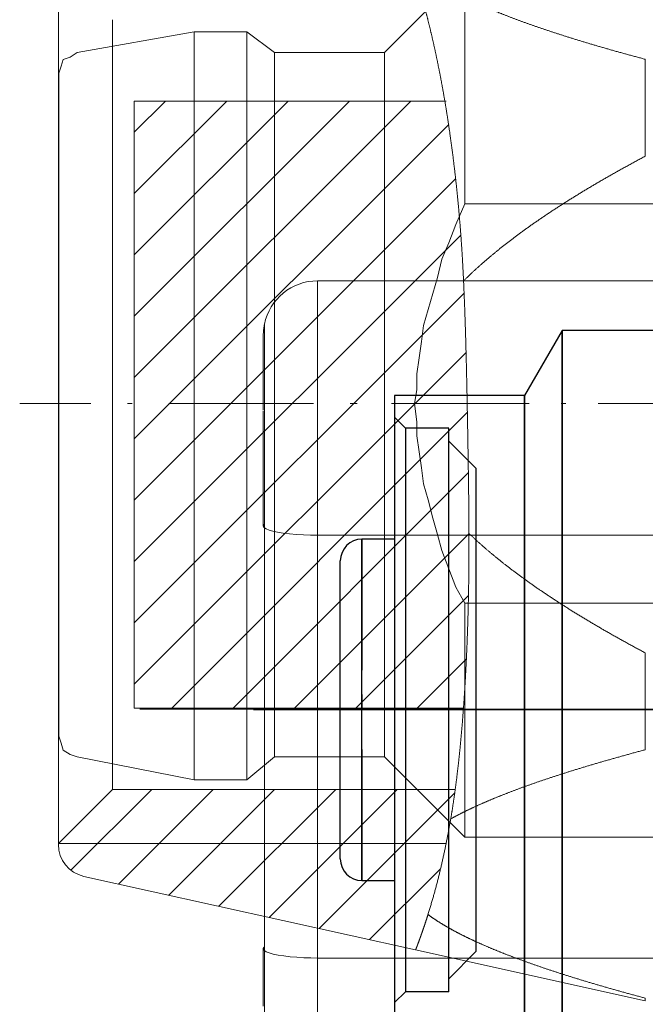
# Model space of a CAD drawing. Units: millimetres. Extents: x -1 to 4729, y -2533 to 338.
# Drawn here: x 4633 to 4639, y -2494 to -2485 of the extents above; entities that cross this region are included whole.
import ezdxf

# ---------------------------------------------------------------- set-up
doc = ezdxf.new("R2010")
doc.units = ezdxf.units.MM
for name, color, linetype in [('1', 1, 'Continuous'), ('_U+30EC_U+30A4_U+30E4_U+30FC 1', 7, 'Continuous'), ('LABEL', 2, 'Continuous'), ('MAIN-1', 7, 'Continuous'), ('MAIN-2', 7, 'Continuous')]:
    doc.layers.add(name, color=color, linetype=linetype)

msp = doc.modelspace()

# ---------------------------------------------------------------- linework, layer by layer
at = {"layer": '1', "color": 18, "linetype": 'Continuous', "lineweight": 13}
for p, q in [((4634.2592, -2486.1779), (4634.5481, -2485.8891)), ((4634.2592, -2486.7436), (4635.1138, -2485.8891)), ((4634.2592, -2487.3093), (4635.6795, -2485.8891)), ((4634.2592, -2487.875), (4636.2452, -2485.8891)), ((4634.2592, -2488.4407), (4636.8108, -2485.8891)), ((4634.2592, -2489.0063), (4637.1612, -2486.1044)), ((4634.2592, -2489.572), (4637.2227, -2486.6085)), ((4634.2592, -2490.1377), (4637.2677, -2487.1292)), ((4634.2592, -2490.7034), (4637.2979, -2487.6647)), ((4634.2592, -2491.2691), (4637.317, -2488.2113)), ((4634.605, -2491.4891), (4637.3303, -2488.7637)), ((4635.1706, -2491.4891), (4637.3392, -2489.3205)), ((4635.7363, -2491.4891), (4637.3443, -2489.881)), ((4636.302, -2491.4891), (4637.3404, -2490.4507)), ((4636.8677, -2491.4891), (4637.3201, -2491.0367)), ((4634.3093, -2491.4979), (4642.1093, -2491.4979)), ((4634.3093, -2491.4979), (4642.1093, -2491.4979)), ((4633.6748, -2492.9849), (4634.4206, -2492.2391)), ((4634.1135, -2493.1119), (4634.9863, -2492.2391)), ((4634.5765, -2493.2146), (4635.552, -2492.2391)), ((4635.0395, -2493.3172), (4636.1177, -2492.2391)), ((4635.5026, -2493.4199), (4636.6834, -2492.2391)), ((4635.9656, -2493.5225), (4637.2134, -2492.2747)), ((4633.5592, -2492.7391), (4637.1351, -2492.7391)), ((4636.4286, -2493.6252), (4637.082, -2492.9718))]:
    msp.add_line(p, q, dxfattribs=at)
at = {"layer": '1', "color": 18, "linetype": 'Continuous', "lineweight": 18}
for p, q in [((4634.2592, -2485.8891), (4634.2592, -2491.4891)), ((4637.1349, -2485.8891), (4634.2592, -2485.8891)), ((4635.9492, -2489.8952), (4635.9492, -2487.5479)), ((4635.9492, -2487.5479), (4640.7592, -2487.5479)), ((4635.9492, -2489.8952), (4635.9492, -2487.5479)), ((4635.9492, -2487.5479), (4640.7592, -2487.5479)), ((4635.4516, -2487.9985), (4635.4527, -2487.9885)), ((4635.4516, -2487.9985), (4635.4527, -2487.9885)), ((4635.4527, -2487.9885), (4635.454, -2487.9784)), ((4635.4527, -2487.9885), (4635.454, -2487.9784)), ((4635.454, -2487.9784), (4635.4555, -2487.9682)), ((4635.454, -2487.9784), (4635.4555, -2487.9682)), ((4635.4555, -2487.9682), (4635.4573, -2487.9581)), ((4635.4555, -2487.9682), (4635.4573, -2487.9581)), ((4635.4573, -2487.9581), (4635.4592, -2487.9479)), ((4635.4573, -2487.9581), (4635.4592, -2487.9479)), ((4635.4592, -2487.9479), (4635.4592, -2489.8257)), ((4635.4592, -2487.9479), (4635.4592, -2489.8257)), ((4635.4492, -2488.0381), (4635.4495, -2488.0283)), ((4635.4492, -2488.0381), (4635.4495, -2488.0283)), ((4635.4492, -2488.0479), (4635.4492, -2488.0381)), ((4635.4492, -2488.0479), (4635.4492, -2488.0381)), ((4635.4492, -2488.054), (4635.4492, -2488.0479)), ((4635.4492, -2488.054), (4635.4492, -2488.0479)), ((4635.4492, -2488.0732), (4635.4492, -2488.054)), ((4635.4492, -2488.0732), (4635.4492, -2488.054)), ((4635.4492, -2488.1066), (4635.4492, -2488.0732)), ((4635.4492, -2488.1066), (4635.4492, -2488.0732)), ((4635.4495, -2488.0283), (4635.45, -2488.0185)), ((4635.4495, -2488.0283), (4635.45, -2488.0185)), ((4635.45, -2488.0185), (4635.4507, -2488.0085)), ((4635.45, -2488.0185), (4635.4507, -2488.0085)), ((4635.4507, -2488.0085), (4635.4516, -2487.9985)), ((4635.4507, -2488.0085), (4635.4516, -2487.9985)), ((4635.4492, -2488.1547), (4635.4492, -2488.1066)), ((4635.4492, -2488.1547), (4635.4492, -2488.1066)), ((4635.4492, -2488.218), (4635.4492, -2488.1547)), ((4635.4492, -2488.218), (4635.4492, -2488.1547)), ((4635.4492, -2488.2961), (4635.4492, -2488.218)), ((4635.4492, -2488.2961), (4635.4492, -2488.218)), ((4635.4492, -2488.3885), (4635.4492, -2488.2961)), ((4635.4492, -2488.3885), (4635.4492, -2488.2961)), ((4635.4492, -2488.4939), (4635.4492, -2488.3885)), ((4635.4492, -2488.4939), (4635.4492, -2488.3885)), ((4635.4492, -2488.6108), (4635.4492, -2488.4939)), ((4635.4492, -2488.6108), (4635.4492, -2488.4939)), ((4635.4492, -2488.737), (4635.4492, -2488.6108)), ((4635.4492, -2488.737), (4635.4492, -2488.6108)), ((4635.4492, -2488.8495), (4635.4492, -2488.7484)), ((4635.4492, -2488.8495), (4635.4492, -2488.7484)), ((4635.4492, -2488.9544), (4635.4492, -2488.8495)), ((4635.4492, -2488.9544), (4635.4492, -2488.8495)), ((4635.4492, -2489.0619), (4635.4492, -2488.9544)), ((4635.4492, -2489.0619), (4635.4492, -2488.9544)), ((4635.4492, -2489.1711), (4635.4492, -2489.0619)), ((4635.4492, -2489.1711), (4635.4492, -2489.0619)), ((4635.4492, -2489.281), (4635.4492, -2489.1711)), ((4635.4492, -2489.281), (4635.4492, -2489.1711)), ((4635.4492, -2489.3906), (4635.4492, -2489.281)), ((4635.4492, -2489.3906), (4635.4492, -2489.281)), ((4635.4492, -2489.4989), (4635.4492, -2489.3906)), ((4635.4492, -2489.4989), (4635.4492, -2489.3906)), ((4635.4492, -2489.6052), (4635.4492, -2489.4989)), ((4635.4492, -2489.6052), (4635.4492, -2489.4989)), ((4635.4492, -2489.7088), (4635.4492, -2489.6052)), ((4635.4492, -2489.7088), (4635.4492, -2489.6052)), ((4635.4492, -2489.809), (4635.4492, -2489.7088)), ((4635.4492, -2489.809), (4635.4492, -2489.7088)), ((4635.4495, -2489.8056), (4635.4492, -2489.8073)), ((4635.4495, -2489.8056), (4635.4492, -2489.8073)), ((4635.4492, -2489.8073), (4635.4492, -2489.809)), ((4635.4492, -2489.8073), (4635.4492, -2489.809)), ((4635.4492, -2489.809), (4635.4492, -2489.8107)), ((4635.4492, -2489.809), (4635.4492, -2489.8107)), ((4635.45, -2489.8039), (4635.4495, -2489.8056)), ((4635.45, -2489.8039), (4635.4495, -2489.8056)), ((4635.4507, -2489.8022), (4635.45, -2489.8039)), ((4635.4507, -2489.8022), (4635.45, -2489.8039)), ((4635.4516, -2489.8004), (4635.4507, -2489.8022)), ((4635.4516, -2489.8004), (4635.4507, -2489.8022)), ((4635.4527, -2489.7987), (4635.4516, -2489.8004)), ((4635.4527, -2489.7987), (4635.4516, -2489.8004)), ((4635.454, -2489.7969), (4635.4527, -2489.7987)), ((4635.454, -2489.7969), (4635.4527, -2489.7987)), ((4635.4555, -2489.7952), (4635.454, -2489.7969)), ((4635.4555, -2489.7952), (4635.454, -2489.7969)), ((4635.4573, -2489.7934), (4635.4555, -2489.7952)), ((4635.4573, -2489.7934), (4635.4555, -2489.7952)), ((4635.4592, -2489.7916), (4635.4573, -2489.7934)), ((4635.4592, -2489.7916), (4635.4573, -2489.7934)), ((4635.4492, -2489.8107), (4635.4495, -2489.8124)), ((4635.4492, -2489.8107), (4635.4495, -2489.8124)), ((4635.4495, -2489.8124), (4635.45, -2489.8141)), ((4635.4495, -2489.8124), (4635.45, -2489.8141)), ((4635.45, -2489.8141), (4635.4507, -2489.8158)), ((4635.45, -2489.8141), (4635.4507, -2489.8158)), ((4635.4507, -2489.8158), (4635.4516, -2489.8175)), ((4635.4507, -2489.8158), (4635.4516, -2489.8175)), ((4635.4516, -2489.8175), (4635.4527, -2489.8193)), ((4635.4516, -2489.8175), (4635.4527, -2489.8193)), ((4635.4527, -2489.8193), (4635.454, -2489.821)), ((4635.4527, -2489.8193), (4635.454, -2489.821)), ((4635.454, -2489.821), (4635.4555, -2489.8227)), ((4635.454, -2489.821), (4635.4555, -2489.8227)), ((4635.4555, -2489.8227), (4635.4573, -2489.8244)), ((4635.4555, -2489.8227), (4635.4573, -2489.8244)), ((4635.4573, -2489.8244), (4635.4592, -2489.8261)), ((4635.4573, -2489.8244), (4635.4592, -2489.8261)), ((4635.4592, -2489.8257), (4635.4762, -2489.8365)), ((4635.4592, -2489.8257), (4635.4592, -2493.7257)), ((4635.4592, -2489.8257), (4635.4762, -2489.8365)), ((4635.4592, -2489.8257), (4635.4592, -2493.7257)), ((4635.4762, -2489.8365), (4635.5022, -2489.8473)), ((4635.4762, -2489.8365), (4635.5022, -2489.8473)), ((4635.5022, -2489.8473), (4635.5373, -2489.8576)), ((4635.5022, -2489.8473), (4635.5373, -2489.8576)), ((4635.5373, -2489.8576), (4635.5812, -2489.8671)), ((4635.5373, -2489.8576), (4635.5812, -2489.8671)), ((4635.5812, -2489.8671), (4635.6329, -2489.8756)), ((4635.5812, -2489.8671), (4635.6329, -2489.8756)), ((4635.6329, -2489.8756), (4635.6911, -2489.8827)), ((4635.6329, -2489.8756), (4635.6911, -2489.8827)), ((4635.6911, -2489.8827), (4635.7537, -2489.8883)), ((4635.6911, -2489.8827), (4635.7537, -2489.8883)), ((4635.7537, -2489.8883), (4635.819, -2489.8922)), ((4635.7537, -2489.8883), (4635.819, -2489.8922)), ((4635.819, -2489.8922), (4635.8847, -2489.8944)), ((4635.819, -2489.8922), (4635.8847, -2489.8944)), ((4635.8847, -2489.8944), (4635.9492, -2489.8952)), ((4635.8847, -2489.8944), (4635.9492, -2489.8952)), ((4635.9492, -2489.8952), (4640.7592, -2489.8952)), ((4635.9492, -2489.8952), (4635.9492, -2493.7952)), ((4635.9492, -2489.8952), (4640.7592, -2489.8952)), ((4635.9492, -2489.8952), (4635.9492, -2493.7952)), ((4634.2592, -2491.4891), (4637.299, -2491.4891)), ((4633.5592, -2492.7391), (4634.0592, -2492.2391)), ((4634.0592, -2492.2391), (4637.2201, -2492.2391)), ((4633.5592, -2492.7391), (4633.5592, -2492.7483)), ((4633.7943, -2493.0412), (4636.8532, -2493.7193)), ((4635.4495, -2493.7043), (4635.4492, -2493.706)), ((4635.4495, -2493.7043), (4635.4492, -2493.706)), ((4635.4492, -2493.706), (4635.4492, -2493.7077)), ((4635.4492, -2493.706), (4635.4492, -2493.7077)), ((4635.4492, -2493.7077), (4635.4492, -2493.7094)), ((4635.4492, -2493.8404), (4635.4492, -2493.7077)), ((4635.4492, -2493.7077), (4635.4492, -2493.7094)), ((4635.4492, -2493.8404), (4635.4492, -2493.7077)), ((4635.4492, -2493.7094), (4635.4495, -2493.7111)), ((4635.4492, -2493.7094), (4635.4495, -2493.7111)), ((4635.45, -2493.7026), (4635.4495, -2493.7043)), ((4635.45, -2493.7026), (4635.4495, -2493.7043)), ((4635.4495, -2493.7111), (4635.45, -2493.7128)), ((4635.4495, -2493.7111), (4635.45, -2493.7128)), ((4635.4507, -2493.7008), (4635.45, -2493.7026)), ((4635.4507, -2493.7008), (4635.45, -2493.7026)), ((4635.45, -2493.7128), (4635.4507, -2493.7145)), ((4635.45, -2493.7128), (4635.4507, -2493.7145)), ((4635.4516, -2493.6991), (4635.4507, -2493.7008)), ((4635.4516, -2493.6991), (4635.4507, -2493.7008)), ((4635.4507, -2493.7145), (4635.4516, -2493.7163)), ((4635.4507, -2493.7145), (4635.4516, -2493.7163)), ((4635.4527, -2493.6974), (4635.4516, -2493.6991)), ((4635.4527, -2493.6974), (4635.4516, -2493.6991)), ((4635.454, -2493.6956), (4635.4527, -2493.6974)), ((4635.454, -2493.6956), (4635.4527, -2493.6974)), ((4635.4555, -2493.6939), (4635.454, -2493.6956)), ((4635.4555, -2493.6939), (4635.454, -2493.6956)), ((4635.4573, -2493.6921), (4635.4555, -2493.6939)), ((4635.4573, -2493.6921), (4635.4555, -2493.6939)), ((4635.4592, -2493.6903), (4635.4573, -2493.6921)), ((4635.4592, -2493.6903), (4635.4573, -2493.6921)), ((4635.4516, -2493.7163), (4635.4527, -2493.7181)), ((4635.4516, -2493.7163), (4635.4527, -2493.7181)), ((4635.4527, -2493.7181), (4635.454, -2493.7199)), ((4635.4527, -2493.7181), (4635.454, -2493.7199)), ((4635.454, -2493.7199), (4635.4555, -2493.7217)), ((4635.454, -2493.7199), (4635.4555, -2493.7217)), ((4635.4555, -2493.7217), (4635.4573, -2493.7235)), ((4635.4555, -2493.7217), (4635.4573, -2493.7235)), ((4635.4573, -2493.7235), (4635.4592, -2493.7253)), ((4635.4573, -2493.7235), (4635.4592, -2493.7253)), ((4635.4592, -2493.7253), (4635.4769, -2493.7364)), ((4635.4592, -2493.7253), (4635.4769, -2493.7364)), ((4635.4592, -2493.7257), (4635.4592, -2495.0479)), ((4635.4592, -2493.7257), (4635.4592, -2495.0479)), ((4635.4769, -2493.7364), (4635.504, -2493.7473)), ((4635.4769, -2493.7364), (4635.504, -2493.7473)), ((4635.504, -2493.7473), (4635.5403, -2493.7577)), ((4635.504, -2493.7473), (4635.5403, -2493.7577)), ((4635.5403, -2493.7577), (4635.5854, -2493.7673)), ((4635.5403, -2493.7577), (4635.5854, -2493.7673)), ((4635.5854, -2493.7673), (4635.6379, -2493.7756)), ((4635.5854, -2493.7673), (4635.6379, -2493.7756)), ((4635.6379, -2493.7756), (4635.6963, -2493.7826)), ((4635.6379, -2493.7756), (4635.6963, -2493.7826)), ((4635.6963, -2493.7826), (4635.7586, -2493.788)), ((4635.6963, -2493.7826), (4635.7586, -2493.788)), ((4635.7586, -2493.788), (4635.8227, -2493.7918)), ((4635.7586, -2493.788), (4635.8227, -2493.7918)), ((4635.8227, -2493.7918), (4635.8868, -2493.794)), ((4635.8227, -2493.7918), (4635.8868, -2493.794)), ((4635.8868, -2493.794), (4635.9492, -2493.7947)), ((4635.8868, -2493.794), (4635.9492, -2493.7947)), ((4635.9492, -2495.4479), (4635.9492, -2493.7943)), ((4635.9492, -2495.4479), (4635.9492, -2493.7943)), ((4635.9492, -2493.7952), (4640.7592, -2493.7952)), ((4635.9492, -2493.7952), (4640.7592, -2493.7952)), ((4636.8532, -2493.7193), (4638.9721, -2494.1891)), ((4635.4492, -2493.9743), (4635.4492, -2493.8404)), ((4635.4492, -2493.9743), (4635.4492, -2493.8404)), ((4635.4492, -2494.1073), (4635.4492, -2493.9743)), ((4635.4492, -2494.1073), (4635.4492, -2493.9743)), ((4635.4492, -2494.2374), (4635.4492, -2494.1073)), ((4635.4492, -2494.2374), (4635.4492, -2494.1073))]:
    msp.add_line(p, q, dxfattribs=at)
for centre, radius, start, end in [((4635.9492, -2488.0479), 0.5, 90, 168.46306), ((4635.9492, -2488.0479), 0.5, 90, 168.46306), ((4633.8592, -2492.7483), 0.3, 180, 257.5)]:
    msp.add_arc(centre, radius, start, end, dxfattribs=at)
at = {"layer": '1', "color": 18, "linetype": 'Continuous', "lineweight": 13}
for points, knots in [([(4636.789, -2484.5593), (4636.8155, -2484.6322), (4636.8415, -2484.7082), (4636.8671, -2484.7873), (4636.8923, -2484.8693), (4636.917, -2484.9543), (4636.9413, -2485.0421), (4636.965, -2485.1326), (4636.9881, -2485.2258), (4637.0107, -2485.3217), (4637.0328, -2485.4201), (4637.0541, -2485.521), (4637.0749, -2485.6243), (4637.0949, -2485.7299), (4637.1143, -2485.8378), (4637.1329, -2485.9479), (4637.1508, -2486.0602), (4637.1678, -2486.1745), (4637.1841, -2486.2908), (4637.1995, -2486.4091), (4637.2141, -2486.5292), (4637.2278, -2486.651), (4637.2405, -2486.7746), (4637.2523, -2486.8999), (4637.2631, -2487.0267), (4637.273, -2487.1551), (4637.2818, -2487.2848), (4637.2895, -2487.416), (4637.2962, -2487.5484)], [0, 0, 0.025491, 0.051906, 0.079227, 0.107436, 0.136514, 0.166444, 0.197206, 0.228782, 0.261152, 0.294296, 0.328192, 0.362823, 0.398168, 0.434205, 0.470915, 0.508276, 0.546269, 0.584873, 0.624068, 0.663832, 0.704145, 0.744988, 0.786338, 0.828175, 0.870482, 0.913234, 0.956412, 1, 1]), ([(4637.3458, -2489.8782), (4637.3434, -2489.5468), (4637.3389, -2489.2171), (4637.3333, -2488.8899), (4637.3283, -2488.6163), (4637.3225, -2488.3453), (4637.3156, -2488.0769), (4637.307, -2487.8113), (4637.2962, -2487.5484)], [0, 0, 0.142195, 0.283717, 0.42414, 0.541556, 0.657865, 0.773051, 0.887099, 1, 1]), ([(4637.3458, -2489.8782), (4637.3459, -2490.0105), (4637.3454, -2490.1418), (4637.3441, -2490.2722), (4637.3422, -2490.4014), (4637.3396, -2490.5294), (4637.3363, -2490.6562), (4637.3324, -2490.7815), (4637.3277, -2490.9052), (4637.3224, -2491.0274), (4637.3165, -2491.1479), (4637.3098, -2491.2665), (4637.3025, -2491.3832), (4637.2945, -2491.4979), (4637.2858, -2491.6104), (4637.2765, -2491.7208), (4637.2665, -2491.8288), (4637.2558, -2491.9344), (4637.2445, -2492.0374), (4637.2324, -2492.1378), (4637.2198, -2492.2355), (4637.2064, -2492.3304), (4637.1924, -2492.4223), (4637.1777, -2492.5112)], [0, 0, 0.050077, 0.099812, 0.149165, 0.198101, 0.246582, 0.294573, 0.342035, 0.388933, 0.43523, 0.480888, 0.52587, 0.570142, 0.613668, 0.65641, 0.698333, 0.7394, 0.779576, 0.818828, 0.85712, 0.894416, 0.930684, 0.96589, 1, 1]), ([(4636.9681, -2493.3935), (4637.0122, -2493.247), (4637.0522, -2493.1003), (4637.0884, -2492.9534), (4637.1213, -2492.8062), (4637.1509, -2492.6588), (4637.1777, -2492.5112)], [0, 0, 0.168498, 0.33606, 0.502854, 0.669026, 0.834706, 1, 1]), ([(4636.9681, -2493.3935), (4636.9529, -2493.4411), (4636.9385, -2493.485), (4636.9249, -2493.5253), (4636.9123, -2493.5618), (4636.9006, -2493.5946), (4636.8901, -2493.6236), (4636.8808, -2493.6489), (4636.8727, -2493.6703), (4636.8658, -2493.6879), (4636.8604, -2493.7016), (4636.8564, -2493.7114), (4636.854, -2493.7173), (4636.8532, -2493.7193)], [0, 0, 0.144657, 0.278498, 0.401401, 0.513258, 0.613915, 0.703248, 0.781125, 0.847408, 0.901956, 0.944627, 0.97529, 0.993802, 1, 1])]:
    msp.add_open_spline(points, degree=1, knots=knots, dxfattribs=at)
at = {"layer": '1', "color": 18, "linetype": 'Continuous', "lineweight": 18}
for points, knots in [([(4638.9721, -2485.5046), (4638.8261, -2485.4652), (4638.6856, -2485.4261), (4638.5506, -2485.3874), (4638.4209, -2485.349), (4638.2964, -2485.3109), (4638.1772, -2485.2731), (4638.063, -2485.2355), (4637.9538, -2485.1982), (4637.8497, -2485.1612), (4637.7504, -2485.1244), (4637.656, -2485.0879), (4637.5663, -2485.0516), (4637.4814, -2485.0154), (4637.4012, -2484.9795), (4637.3256, -2484.9437), (4637.2545, -2484.9081), (4637.1881, -2484.8727), (4637.1261, -2484.8374), (4637.0686, -2484.8023), (4637.0156, -2484.7673), (4636.967, -2484.7324), (4636.9227, -2484.6976), (4636.8828, -2484.6629), (4636.8472, -2484.6283), (4636.816, -2484.5937), (4636.789, -2484.5593)], [0, 0, 0.0628, 0.123352, 0.181699, 0.237882, 0.291939, 0.343907, 0.393822, 0.441721, 0.487638, 0.531607, 0.573661, 0.613836, 0.652164, 0.688677, 0.723411, 0.7564, 0.787681, 0.817293, 0.845275, 0.871672, 0.896533, 0.919913, 0.941873, 0.962484, 0.981827, 1, 1]), ([(4633.5592, -2484.6391), (4633.5592, -2484.6472), (4633.5592, -2484.6716), (4633.5592, -2484.7122), (4633.5592, -2484.7689), (4633.5592, -2484.8413), (4633.5592, -2484.9292), (4633.5592, -2484.9788), (4633.5592, -2485.0893), (4633.5592, -2485.15), (4633.5592, -2485.282), (4633.5592, -2485.4277), (4633.5592, -2485.5866), (4633.5592, -2485.7579), (4633.5592, -2485.9411), (4633.5592, -2486.1353), (4633.5592, -2486.3398), (4633.5592, -2486.5538), (4633.5592, -2486.7764), (4633.5592, -2487.0066), (4633.5592, -2487.1244), (4633.5592, -2487.3644), (4633.5592, -2487.6098), (4633.5592, -2487.8596), (4633.5592, -2488.1127), (4633.5592, -2488.3681), (4633.5592, -2488.6248), (4633.5592, -2488.8818), (4633.5592, -2489.138), (4633.5592, -2489.3923), (4633.5592, -2489.6439), (4633.5592, -2489.7683), (4633.5592, -2490.0137), (4633.5592, -2490.1344), (4633.5592, -2490.3715), (4633.5592, -2490.6018), (4633.5592, -2490.8243), (4633.5592, -2491.0383), (4633.5592, -2491.1418), (4633.5592, -2491.3412), (4633.5592, -2491.53), (4633.5592, -2491.7074), (4633.5592, -2491.7915), (4633.5592, -2491.9504), (4633.5592, -2492.0961), (4633.5592, -2492.2281), (4633.5592, -2492.2888), (4633.5592, -2492.3993), (4633.5592, -2492.4948), (4633.5592, -2492.575), (4633.5592, -2492.6396), (4633.5592, -2492.6882), (4633.5592, -2492.7207), (4633.5592, -2492.737), (4633.5592, -2492.7391)], [0, 0, 0.001006, 0.004022, 0.009035, 0.016026, 0.024964, 0.035816, 0.041945, 0.055582, 0.063075, 0.079373, 0.097365, 0.116978, 0.138133, 0.160745, 0.184723, 0.209971, 0.236387, 0.263864, 0.292292, 0.306827, 0.336466, 0.366763, 0.397597, 0.428842, 0.460375, 0.492067, 0.523791, 0.555419, 0.586824, 0.617879, 0.633237, 0.663534, 0.678443, 0.707707, 0.736135, 0.763613, 0.790028, 0.802805, 0.82743, 0.850738, 0.872632, 0.883022, 0.902635, 0.920627, 0.936925, 0.944418, 0.958054, 0.969846, 0.979746, 0.987715, 0.993719, 0.997736, 0.999748, 1, 1]), ([(4634.0592, -2492.2391), (4634.0592, -2492.2308), (4634.0592, -2492.206), (4634.0592, -2492.1648), (4634.0592, -2492.1074), (4634.0592, -2492.0341), (4634.0592, -2491.9452), (4634.0592, -2491.895), (4634.0592, -2491.7835), (4634.0592, -2491.6575), (4634.0592, -2491.5177), (4634.0592, -2491.4428), (4634.0592, -2491.2835), (4634.0592, -2491.1121), (4634.0592, -2491.0221), (4634.0592, -2490.8341), (4634.0592, -2490.6361), (4634.0592, -2490.429), (4634.0592, -2490.2137), (4634.0592, -2489.9914), (4634.0592, -2489.763), (4634.0592, -2489.5296), (4634.0592, -2489.2922), (4634.0592, -2489.0521), (4634.0592, -2488.8103), (4634.0592, -2488.5679), (4634.0592, -2488.326), (4634.0592, -2488.0859), (4634.0592, -2487.8485), (4634.0592, -2487.6151), (4634.0592, -2487.3867), (4634.0592, -2487.1644), (4634.0592, -2486.9492), (4634.0592, -2486.7421), (4634.0592, -2486.544), (4634.0592, -2486.356), (4634.0592, -2486.1788), (4634.0592, -2486.0134), (4634.0592, -2485.8604), (4634.0592, -2485.7206), (4634.0592, -2485.5947), (4634.0592, -2485.4831), (4634.0592, -2485.433), (4634.0592, -2485.344), (4634.0592, -2485.2707), (4634.0592, -2485.2133), (4634.0592, -2485.1907), (4634.0592, -2485.1577), (4634.0592, -2485.1411), (4634.0592, -2485.1391)], [0, 0, 0.001166, 0.004657, 0.010458, 0.018541, 0.02887, 0.041394, 0.048463, 0.06417, 0.081909, 0.101597, 0.112145, 0.134582, 0.158723, 0.171398, 0.197882, 0.225774, 0.254945, 0.285259, 0.316573, 0.348743, 0.381618, 0.415045, 0.448868, 0.482929, 0.517071, 0.551132, 0.584955, 0.618382, 0.651258, 0.683427, 0.714742, 0.745056, 0.774226, 0.802119, 0.828602, 0.853553, 0.876857, 0.898403, 0.918092, 0.93583, 0.951538, 0.958606, 0.97113, 0.981459, 0.989542, 0.99273, 0.997379, 0.999709, 1, 1]), ([(4638.9721, -2486.3978), (4638.9721, -2486.0895), (4638.9721, -2485.7913), (4638.9721, -2485.5046)], [0, 0, 0.345171, 0.678938, 1, 1]), ([(4637.2961, -2487.5485), (4637.3719, -2487.4751), (4637.4526, -2487.4014), (4637.5382, -2487.3274), (4637.6287, -2487.2528), (4637.7243, -2487.1779), (4637.825, -2487.1025), (4637.9308, -2487.0265), (4638.0419, -2486.9501), (4638.1582, -2486.8731), (4638.28, -2486.7955), (4638.4071, -2486.7173), (4638.5399, -2486.6384), (4638.6782, -2486.5589), (4638.8222, -2486.4787), (4638.9721, -2486.3978)], [0, 0, 0.051695, 0.105257, 0.160751, 0.218241, 0.277792, 0.339465, 0.403322, 0.469421, 0.537824, 0.60859, 0.68178, 0.757454, 0.835673, 0.916501, 1, 1]), ([(4638.9721, -2490.9803), (4638.8287, -2490.903), (4638.6907, -2490.8263), (4638.5579, -2490.7502), (4638.4302, -2490.6747), (4638.3076, -2490.5999), (4638.19, -2490.5256), (4638.0773, -2490.4518), (4637.9695, -2490.3785), (4637.8664, -2490.3058), (4637.7682, -2490.2335), (4637.6745, -2490.1616), (4637.5855, -2490.0902), (4637.5011, -2490.0192), (4637.4212, -2489.9485), (4637.3458, -2489.8782)], [0, 0, 0.082682, 0.162835, 0.240518, 0.315782, 0.38869, 0.459291, 0.527642, 0.593797, 0.65781, 0.719736, 0.779629, 0.837544, 0.893539, 0.947672, 1, 1]), ([(4638.9721, -2491.8735), (4638.9721, -2491.7316), (4638.9721, -2491.4391), (4638.9721, -2491.1357), (4638.9721, -2490.9803)], [0, 0, 0.158862, 0.486436, 0.826072, 1, 1]), ([(4637.1776, -2492.5112), (4637.244, -2492.4754), (4637.315, -2492.4395), (4637.3907, -2492.4035), (4637.4711, -2492.3672), (4637.5563, -2492.3307), (4637.6462, -2492.2941), (4637.7411, -2492.2572), (4637.8409, -2492.2201), (4637.9457, -2492.1827), (4638.0555, -2492.1451), (4638.1704, -2492.1072), (4638.2906, -2492.0691), (4638.416, -2492.0306), (4638.5468, -2491.9918), (4638.683, -2491.9528), (4638.8247, -2491.9133), (4638.9721, -2491.8735)], [0, 0, 0.039503, 0.081196, 0.125125, 0.171338, 0.219876, 0.270786, 0.32411, 0.379891, 0.438173, 0.499, 0.562419, 0.628473, 0.69721, 0.768682, 0.842935, 0.920023, 1, 1]), ([(4638.9721, -2494.1648), (4638.8263, -2494.1255), (4638.686, -2494.0865), (4638.5511, -2494.0478), (4638.4215, -2494.0094), (4638.2971, -2493.9713), (4638.178, -2493.9336), (4638.0639, -2493.8961), (4637.9548, -2493.8588), (4637.8507, -2493.8219), (4637.7515, -2493.7851), (4637.6571, -2493.7486), (4637.5675, -2493.7123), (4637.4826, -2493.6762), (4637.4024, -2493.6403), (4637.3268, -2493.6046), (4637.2558, -2493.569), (4637.1893, -2493.5336), (4637.1274, -2493.4984), (4637.0698, -2493.4633), (4637.0168, -2493.4283), (4636.9681, -2493.3935)], [0, 0, 0.070013, 0.137525, 0.202581, 0.265226, 0.325503, 0.383453, 0.439118, 0.492538, 0.543749, 0.592792, 0.639702, 0.684518, 0.727276, 0.768015, 0.80677, 0.843583, 0.878492, 0.911542, 0.942776, 0.972244, 1, 1]), ([(4638.9721, -2494.1891), (4638.9721, -2494.1783), (4638.9721, -2494.1648)], [0, 0, 0.444634, 1, 1])]:
    msp.add_open_spline(points, degree=1, knots=knots, dxfattribs=at)
at = {"layer": '_U+30EC_U+30A4_U+30E4_U+30FC 1', "color": 7, "lineweight": 18}
for points in [[(4636.5678, -2485.4418), (4637.3086, -2484.701)], [(4637.3086, -2485.209), (4637.3086, -2485.0397)], [(4633.7315, -2485.4418), (4634.811, -2485.2513)], [(4634.811, -2485.2725), (4634.811, -2485.2513)], [(4635.2978, -2485.2513), (4634.811, -2485.2513)], [(4635.2978, -2485.2725), (4635.2978, -2485.2513)], [(4635.5518, -2485.4418), (4635.2978, -2485.2513)], [(4637.3086, -2485.3572), (4637.3086, -2485.209)], [(4634.811, -2485.3148), (4634.811, -2485.2725)], [(4634.811, -2485.3783), (4634.811, -2485.3148)], [(4635.2978, -2485.3148), (4635.2978, -2485.2725)], [(4635.2978, -2485.3783), (4635.2978, -2485.3148)], [(4637.3086, -2485.5688), (4637.3086, -2485.3572)], [(4633.668, -2485.4842), (4633.7315, -2485.4418)], [(4634.811, -2485.4842), (4634.811, -2485.3783)], [(4635.2978, -2485.4842), (4635.2978, -2485.3783)], [(4635.5518, -2485.463), (4635.5518, -2485.4418)], [(4636.5678, -2485.4418), (4635.5518, -2485.4418)], [(4636.5678, -2485.463), (4636.5678, -2485.4418)], [(4633.5833, -2485.5688), (4633.6045, -2485.5053)], [(4633.6045, -2485.5053), (4633.668, -2485.4842)], [(4634.811, -2485.6112), (4634.811, -2485.4842)], [(4635.2978, -2485.6112), (4635.2978, -2485.4842)], [(4635.5518, -2485.5053), (4635.5518, -2485.463)], [(4635.5518, -2485.5688), (4635.5518, -2485.5053)], [(4636.5678, -2485.5053), (4636.5678, -2485.463)], [(4636.5678, -2485.5688), (4636.5678, -2485.5053)], [(4633.5622, -2485.6323), (4633.5833, -2485.5688)], [(4634.811, -2485.7593), (4634.811, -2485.6112)], [(4635.2978, -2485.7593), (4635.2978, -2485.6112)], [(4635.5518, -2485.6747), (4635.5518, -2485.5688)], [(4636.5678, -2485.6747), (4636.5678, -2485.5688)], [(4637.3086, -2485.7805), (4637.3086, -2485.5688)], [(4633.5622, -2485.6535), (4633.5622, -2485.6323)], [(4633.5622, -2485.6958), (4633.5622, -2485.6535)], [(4633.5622, -2485.7593), (4633.5622, -2485.6958)], [(4635.5518, -2485.8017), (4635.5518, -2485.6747)], [(4636.5678, -2485.8017), (4636.5678, -2485.6747)], [(4633.5622, -2485.8652), (4633.5622, -2485.7593)], [(4634.811, -2485.9498), (4634.811, -2485.7593)], [(4635.2978, -2485.9498), (4635.2978, -2485.7593)], [(4635.5518, -2485.9498), (4635.5518, -2485.8017)], [(4636.5678, -2485.9498), (4636.5678, -2485.8017)], [(4637.3086, -2486.0133), (4637.3086, -2485.7805)], [(4633.5622, -2485.9922), (4633.5622, -2485.8652)], [(4633.5622, -2486.1615), (4633.5622, -2485.9922)], [(4634.811, -2486.1403), (4634.811, -2485.9498)], [(4635.2978, -2486.1403), (4635.2978, -2485.9498)], [(4635.5518, -2486.1403), (4635.5518, -2485.9498)], [(4636.5678, -2486.1403), (4636.5678, -2485.9498)], [(4637.3086, -2486.2885), (4637.3086, -2486.0133)], [(4633.5622, -2486.3308), (4633.5622, -2486.1615)], [(4634.811, -2486.3732), (4634.811, -2486.1403)], [(4635.2978, -2486.3732), (4635.2978, -2486.1403)], [(4635.5518, -2486.3308), (4635.5518, -2486.1403)], [(4636.5678, -2486.3308), (4636.5678, -2486.1403)], [(4633.5622, -2486.5213), (4633.5622, -2486.3308)], [(4635.5518, -2486.5637), (4635.5518, -2486.3308)], [(4636.5678, -2486.5637), (4636.5678, -2486.3308)], [(4637.3086, -2486.5637), (4637.3086, -2486.2885)], [(4634.811, -2486.6272), (4634.811, -2486.3732)], [(4635.2978, -2486.6272), (4635.2978, -2486.3732)], [(4633.5622, -2486.7542), (4633.5622, -2486.5213)], [(4634.811, -2486.8812), (4634.811, -2486.6272)], [(4635.2978, -2486.8812), (4635.2978, -2486.6272)], [(4635.5518, -2486.8177), (4635.5518, -2486.5637)], [(4636.5678, -2486.8177), (4636.5678, -2486.5637)], [(4637.3086, -2486.8388), (4637.3086, -2486.5637)], [(4633.5622, -2487.0082), (4633.5622, -2486.7542)], [(4634.811, -2487.1563), (4634.811, -2486.8812)], [(4635.2978, -2487.1563), (4635.2978, -2486.8812)], [(4635.5518, -2487.0717), (4635.5518, -2486.8177)], [(4636.5678, -2487.0717), (4636.5678, -2486.8177)], [(4637.224, -2487.0293), (4637.3086, -2486.8388)], [(4637.3086, -2486.8388), (4639.5523, -2486.8388)], [(4633.5622, -2487.2622), (4633.5622, -2487.0082)], [(4635.5518, -2487.3468), (4635.5518, -2487.0717)], [(4636.5678, -2487.3468), (4636.5678, -2487.0717)], [(4637.1605, -2487.1987), (4637.224, -2487.0293)], [(4634.811, -2487.4527), (4634.811, -2487.1563)], [(4635.2978, -2487.4527), (4635.2978, -2487.1563)], [(4633.5622, -2487.5162), (4633.5622, -2487.2622)], [(4637.097, -2487.3468), (4637.1605, -2487.1987)], [(4635.5518, -2487.6432), (4635.5518, -2487.3468)], [(4636.5678, -2487.6432), (4636.5678, -2487.3468)], [(4637.0546, -2487.5162), (4637.097, -2487.3468)], [(4633.5622, -2487.8125), (4633.5622, -2487.5162)], [(4634.811, -2487.749), (4634.811, -2487.4527)], [(4635.2978, -2487.749), (4635.2978, -2487.4527)], [(4637.0123, -2487.6643), (4637.0546, -2487.5162)], [(4635.5518, -2487.9183), (4635.5518, -2487.6432)], [(4636.5678, -2487.9183), (4636.5678, -2487.6432)], [(4636.97, -2487.8125), (4637.0123, -2487.6643)], [(4634.811, -2488.0453), (4634.811, -2487.749)], [(4635.2978, -2488.0453), (4635.2978, -2487.749)], [(4633.5622, -2488.1088), (4633.5622, -2487.8125)], [(4636.9276, -2487.9607), (4636.97, -2487.8125)], [(4635.5518, -2488.2358), (4635.5518, -2487.9183)], [(4636.5678, -2488.2358), (4636.5678, -2487.9183)], [(4636.9065, -2488.1088), (4636.9276, -2487.9607)], [(4634.811, -2488.3628), (4634.811, -2488.0453)], [(4635.2978, -2488.3628), (4635.2978, -2488.0453)], [(4633.5622, -2488.4052), (4633.5622, -2488.1088)], [(4636.8853, -2488.257), (4636.9065, -2488.1088)], [(4635.5518, -2488.5322), (4635.5518, -2488.2358)], [(4636.5678, -2488.5322), (4636.5678, -2488.2358)], [(4636.8641, -2488.4052), (4636.8853, -2488.257)], [(4633.5622, -2488.6803), (4633.5622, -2488.4052)], [(4634.811, -2488.6803), (4634.811, -2488.3628)], [(4635.2978, -2488.6803), (4635.2978, -2488.3628)], [(4636.8641, -2488.5533), (4636.8641, -2488.4052)], [(4635.5518, -2488.8497), (4635.5518, -2488.5322)], [(4636.5678, -2488.8497), (4636.5678, -2488.5322)], [(4636.843, -2488.6803), (4636.8641, -2488.5533)], [(4633.8585, -2488.6803), (4633.2023, -2488.6803)], [(4633.5622, -2488.9978), (4633.5622, -2488.6803)], [(4634.2395, -2488.6803), (4634.1971, -2488.6803)], [(4635.9117, -2488.6803), (4634.5781, -2488.6803)], [(4634.811, -2488.9978), (4634.811, -2488.6803)], [(4635.2978, -2488.9978), (4635.2978, -2488.6803)], [(4636.3138, -2488.6803), (4636.2503, -2488.6803)], [(4637.3086, -2488.6803), (4636.6313, -2488.6803)], [(4636.8641, -2488.8497), (4636.843, -2488.6803)], [(4637.9013, -2488.6803), (4637.3086, -2488.6803)], [(4638.24, -2488.6803), (4638.1976, -2488.6803)], [(4639.7428, -2488.6803), (4638.5363, -2488.6803)], [(4635.5518, -2489.1672), (4635.5518, -2488.8497)], [(4636.5678, -2489.1672), (4636.5678, -2488.8497)], [(4636.8641, -2488.9767), (4636.8641, -2488.8497)], [(4636.8853, -2489.1248), (4636.8641, -2488.9767)], [(4633.5622, -2489.2942), (4633.5622, -2488.9978)], [(4634.811, -2489.3153), (4634.811, -2488.9978)], [(4635.2978, -2489.3153), (4635.2978, -2488.9978)], [(4635.5518, -2489.4635), (4635.5518, -2489.1672)], [(4636.5678, -2489.4635), (4636.5678, -2489.1672)], [(4636.9065, -2489.273), (4636.8853, -2489.1248)], [(4633.5622, -2489.5693), (4633.5622, -2489.2942)], [(4634.811, -2489.6328), (4634.811, -2489.3153)], [(4635.2978, -2489.6328), (4635.2978, -2489.3153)], [(4636.9276, -2489.4212), (4636.9065, -2489.273)], [(4636.97, -2489.5693), (4636.9276, -2489.4212)], [(4635.5518, -2489.7598), (4635.5518, -2489.4635)], [(4636.5678, -2489.7598), (4636.5678, -2489.4635)], [(4633.5622, -2489.8657), (4633.5622, -2489.5693)], [(4637.0123, -2489.7387), (4636.97, -2489.5693)], [(4634.811, -2489.9292), (4634.811, -2489.6328)], [(4635.2978, -2489.9292), (4635.2978, -2489.6328)], [(4635.5518, -2490.0562), (4635.5518, -2489.7598)], [(4636.5678, -2490.0562), (4636.5678, -2489.7598)], [(4637.0546, -2489.8868), (4637.0123, -2489.7387)], [(4633.5622, -2490.1408), (4633.5622, -2489.8657)], [(4637.097, -2490.035), (4637.0546, -2489.8868)], [(4634.811, -2490.2255), (4634.811, -2489.9292)], [(4635.2978, -2490.2255), (4635.2978, -2489.9292)], [(4635.5518, -2490.3102), (4635.5518, -2490.0562)], [(4636.5678, -2490.3102), (4636.5678, -2490.0562)], [(4637.1605, -2490.2043), (4637.097, -2490.035)], [(4633.5622, -2490.3948), (4633.5622, -2490.1408)], [(4634.811, -2490.5007), (4634.811, -2490.2255)], [(4635.2978, -2490.5007), (4635.2978, -2490.2255)], [(4637.224, -2490.3737), (4637.1605, -2490.2043)], [(4635.5518, -2490.5853), (4635.5518, -2490.3102)], [(4636.5678, -2490.5853), (4636.5678, -2490.3102)], [(4633.5622, -2490.6277), (4633.5622, -2490.3948)], [(4637.3086, -2490.5218), (4637.224, -2490.3737)], [(4634.811, -2490.7758), (4634.811, -2490.5007)], [(4635.2978, -2490.7758), (4635.2978, -2490.5007)], [(4639.5523, -2490.5218), (4637.3086, -2490.5218)], [(4637.3086, -2490.8182), (4637.3086, -2490.5218)], [(4635.5518, -2490.8182), (4635.5518, -2490.5853)], [(4636.5678, -2490.8182), (4636.5678, -2490.5853)], [(4633.5622, -2490.8393), (4633.5622, -2490.6277)], [(4634.811, -2491.0087), (4634.811, -2490.7758)], [(4635.2978, -2491.0087), (4635.2978, -2490.7758)], [(4633.5622, -2491.051), (4633.5622, -2490.8393)], [(4635.5518, -2491.0298), (4635.5518, -2490.8182)], [(4636.5678, -2491.0298), (4636.5678, -2490.8182)], [(4637.3086, -2491.0933), (4637.3086, -2490.8182)], [(4633.5622, -2491.2203), (4633.5622, -2491.051)], [(4634.811, -2491.2415), (4634.811, -2491.0087)], [(4635.2978, -2491.2415), (4635.2978, -2491.0087)], [(4635.5518, -2491.2415), (4635.5518, -2491.0298)], [(4636.5678, -2491.2415), (4636.5678, -2491.0298)], [(4637.3086, -2491.3685), (4637.3086, -2491.0933)], [(4633.5622, -2491.3897), (4633.5622, -2491.2203)], [(4634.811, -2491.4532), (4634.811, -2491.2415)], [(4635.2978, -2491.4532), (4635.2978, -2491.2415)], [(4635.5518, -2491.432), (4635.5518, -2491.2415)], [(4636.5678, -2491.432), (4636.5678, -2491.2415)], [(4633.5622, -2491.5167), (4633.5622, -2491.3897)], [(4635.5518, -2491.5802), (4635.5518, -2491.432)], [(4636.5678, -2491.5802), (4636.5678, -2491.432)], [(4637.3086, -2491.6013), (4637.3086, -2491.3685)], [(4633.5622, -2491.6013), (4633.5622, -2491.5167)], [(4634.811, -2491.6225), (4634.811, -2491.4532)], [(4635.2978, -2491.6225), (4635.2978, -2491.4532)], [(4633.5622, -2491.686), (4633.5622, -2491.6013)], [(4634.811, -2491.7707), (4634.811, -2491.6225)], [(4635.2978, -2491.7707), (4635.2978, -2491.6225)], [(4635.5518, -2491.7072), (4635.5518, -2491.5802)], [(4636.5678, -2491.7072), (4636.5678, -2491.5802)], [(4637.3086, -2491.8342), (4637.3086, -2491.6013)], [(4633.5622, -2491.7283), (4633.5622, -2491.686)], [(4635.5518, -2491.813), (4635.5518, -2491.7072)], [(4636.5678, -2491.813), (4636.5678, -2491.7072)], [(4633.5622, -2491.7495), (4633.5622, -2491.7283)], [(4633.5833, -2491.813), (4633.5622, -2491.7495)], [(4634.811, -2491.9188), (4634.811, -2491.7707)], [(4635.2978, -2491.9188), (4635.2978, -2491.7707)], [(4633.6045, -2491.8765), (4633.5833, -2491.813)], [(4633.668, -2491.9188), (4633.6045, -2491.8765)], [(4635.5518, -2491.8977), (4635.5518, -2491.813)], [(4635.5518, -2491.9188), (4635.5518, -2491.8977)], [(4636.5678, -2491.8977), (4636.5678, -2491.813)], [(4636.5678, -2491.9188), (4636.5678, -2491.8977)], [(4637.3086, -2492.0247), (4637.3086, -2491.8342)], [(4633.7315, -2491.94), (4633.668, -2491.9188)], [(4633.7315, -2491.94), (4634.811, -2492.1517)], [(4634.811, -2492.0247), (4634.811, -2491.9188)], [(4635.2978, -2492.0247), (4635.2978, -2491.9188)], [(4635.5518, -2491.94), (4635.2978, -2492.1517)], [(4635.5518, -2491.94), (4635.5518, -2491.9188)], [(4636.5678, -2491.94), (4635.5518, -2491.94)], [(4636.5678, -2491.94), (4636.5678, -2491.9188)], [(4636.5678, -2491.94), (4637.3086, -2492.6808)], [(4634.811, -2492.0882), (4634.811, -2492.0247)], [(4635.2978, -2492.0882), (4635.2978, -2492.0247)], [(4637.3086, -2492.194), (4637.3086, -2492.0247)], [(4634.811, -2492.1305), (4634.811, -2492.0882)], [(4634.811, -2492.1517), (4634.811, -2492.1305)], [(4635.2978, -2492.1517), (4634.811, -2492.1517)], [(4635.2978, -2492.1305), (4635.2978, -2492.0882)], [(4635.2978, -2492.1517), (4635.2978, -2492.1305)], [(4637.3086, -2492.3422), (4637.3086, -2492.194)], [(4637.3086, -2492.4692), (4637.3086, -2492.3422)], [(4637.3086, -2492.5538), (4637.3086, -2492.4692)], [(4637.3086, -2492.6385), (4637.3086, -2492.5538)], [(4637.3086, -2492.6808), (4637.3086, -2492.6385)], [(4639.5523, -2492.6808), (4637.3086, -2492.6808)], [(4637.3086, -2492.6808), (4637.3086, -2492.6808)]]:
    msp.add_lwpolyline(points, dxfattribs=at)
at = {"layer": 'LABEL', "color": 1}
for p, q in [((4636.3592, -2491.3645), (4636.3592, -2491.5045)), ((4636.3592, -2491.5045), (4635.3592, -2491.5045)), ((4642.0592, -2491.5045), (4636.1592, -2491.5045))]:
    msp.add_line(p, q, dxfattribs=at)
at = {"layer": 'MAIN-1'}
for p, q in [((4638.2057, -2488.0059), (4637.8592, -2488.6059)), ((4638.2057, -2488.0059), (4638.2057, -2491.5059)), ((4640.0592, -2488.0059), (4638.2057, -2488.0059)), ((4636.6592, -2488.6059), (4636.6592, -2491.5059)), ((4637.8592, -2488.6059), (4636.6592, -2488.6059)), ((4637.8592, -2488.6059), (4637.8592, -2491.5059)), ((4636.6592, -2489.9309), (4636.3592, -2489.9309)), ((4636.3592, -2489.9309), (4636.3592, -2490.8928)), ((4636.1592, -2491.0085), (4636.1592, -2490.1309)), ((4636.1592, -2491.2938), (4636.1592, -2491.0085)), ((4636.1592, -2491.7181), (4636.1592, -2491.2938)), ((4636.6592, -2491.5059), (4636.6592, -2494.4059)), ((4637.8592, -2491.5059), (4637.8592, -2494.4059)), ((4638.2057, -2491.5059), (4638.2057, -2495.0059)), ((4636.1592, -2492.0034), (4636.1592, -2491.7181)), ((4636.1592, -2492.8809), (4636.1592, -2492.0034)), ((4636.3592, -2492.1191), (4636.3592, -2493.0809)), ((4636.3592, -2493.0809), (4636.6592, -2493.0809))]:
    msp.add_line(p, q, dxfattribs=at)
for centre, start, end in [((4636.3592, -2490.1309), 90.00002, 180), ((4636.3592, -2492.8809), 180, 269.99998)]:
    msp.add_arc(centre, 0.2, start, end, dxfattribs=at)
at = {"layer": 'MAIN-2'}
for p, q in [((4638.2057, -2491.5059), (4638.2057, -2488.0059)), ((4637.8592, -2491.5059), (4637.8592, -2488.6059)), ((4636.6592, -2488.8059), (4636.7592, -2488.9059)), ((4636.7592, -2488.9059), (4636.7592, -2491.5059)), ((4637.1592, -2488.9059), (4636.7592, -2488.9059)), ((4637.1592, -2491.5059), (4637.1592, -2488.9059)), ((4637.4092, -2489.2764), (4637.1592, -2489.0264)), ((4637.4092, -2489.2764), (4637.4092, -2491.5059)), ((4636.3592, -2493.0809), (4636.3592, -2489.9309)), ((4636.3592, -2490.6209), (4636.3592, -2490.8809)), ((4636.3592, -2490.6209), (4636.3592, -2491.1409)), ((4636.3592, -2490.8809), (4636.3592, -2490.6209)), ((4636.3592, -2491.1409), (4636.3592, -2490.6209)), ((4636.3592, -2490.8809), (4636.3592, -2491.1409)), ((4636.3592, -2491.1409), (4636.3592, -2490.8809)), ((4636.7592, -2491.5059), (4636.7592, -2494.1059)), ((4637.1592, -2494.1059), (4637.1592, -2491.5059)), ((4637.4092, -2491.5059), (4637.4092, -2493.7354)), ((4637.8592, -2494.4059), (4637.8592, -2491.5059)), ((4638.2057, -2495.0059), (4638.2057, -2491.5059)), ((4636.3592, -2491.8709), (4636.3592, -2492.3909)), ((4636.3592, -2491.8709), (4636.3592, -2492.1309)), ((4636.3592, -2492.3909), (4636.3592, -2491.8709)), ((4636.3592, -2492.1309), (4636.3592, -2491.8709)), ((4637.1592, -2493.9854), (4637.4092, -2493.7354)), ((4636.6592, -2494.2059), (4636.7592, -2494.1059)), ((4637.1592, -2494.1059), (4636.7592, -2494.1059))]:
    msp.add_line(p, q, dxfattribs=at)

doc.saveas('drawing.dxf')
